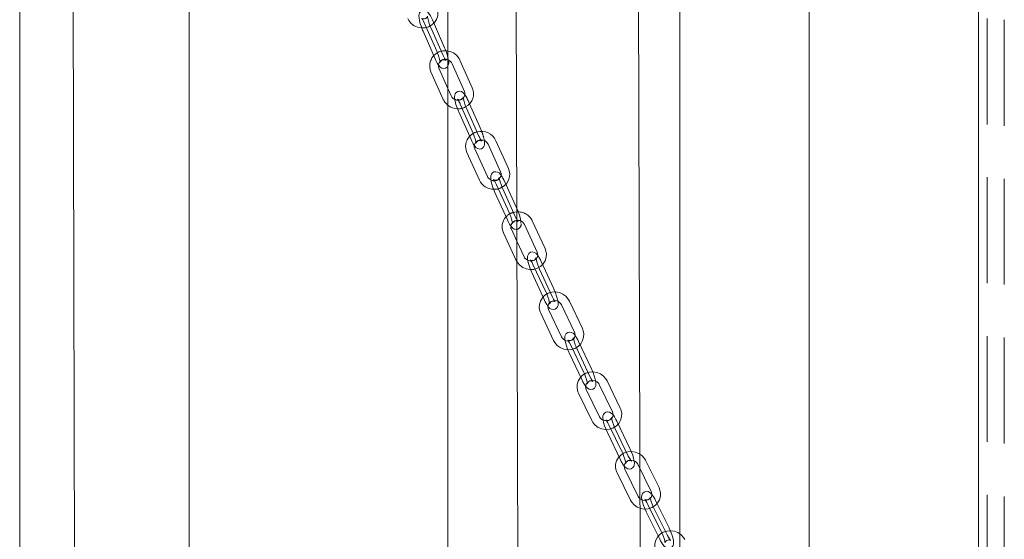
# Model space of a CAD drawing. Units: millimetres. Extents: x 235 to 8368, y 74 to 11948.
# Drawn here: x 6121 to 6464, y 7249 to 7429 of the extents above; entities that cross this region are included whole.
import ezdxf

# ---------------------------------------------------------------- set-up
doc = ezdxf.new("R2010")
doc.units = ezdxf.units.MM
doc.header["$LTSCALE"] = 29
doc.linetypes.add('SLD-Dashed', pattern=[1.905, 1.27, -0.635])
doc.linetypes.add('SLD-Solid', pattern=[0])

msp = doc.modelspace()

# ---------------------------------------------------------------- linework, layer by layer
at = {"color": 7, "linetype": 'SLD-Dashed', "lineweight": 0}
for p, q in [((6463.5741056, 6232.3849117), (6463.5741056, 8513.3079527)), ((6457.5741133, 8479.5168572), (6457.5741133, 6232.3849115)), ((6261.8927794, 7428.1563293), (6266.1225092, 7418.4899203)), ((6268.3234038, 7417.0321935), (6264.0936882, 7426.6986111)), ((6268.8709026, 7419.692612), (6264.6411729, 7429.3590209)), ((6261.3452806, 7425.4959108), (6265.5750104, 7415.8295019)), ((6265.5683532, 7415.9173288), (6265.5750104, 7415.8295019)), ((6270.0104186, 7405.5077684), (6266.8567846, 7412.5910961)), ((6264.1161239, 7411.3709335), (6268.4092007, 7401.7282515)), ((6274.3069444, 7400.0668031), (6278.600007, 7390.4243371)), ((6277.5378938, 7400.185773), (6277.0475909, 7401.2869569)), ((6278.0456176, 7387.852195), (6278.0525223, 7387.7639274)), ((6286.9123763, 7372.0492725), (6286.9052289, 7372.1380363)), ((6286.9123763, 7372.0492725), (6291.2728584, 7362.4324695)), ((6290.1389416, 7372.1978718), (6289.6446198, 7373.2881299)), ((6294.0051161, 7363.6713357), (6293.9520087, 7363.7883146)), ((6290.7182057, 7359.8608161), (6290.7253662, 7359.7720499)), ((6296.6514368, 7358.1664873), (6301.0842421, 7348.5779331)), ((6303.8073232, 7349.8367767), (6299.3745452, 7359.4253374)), ((6296.5061554, 7346.9572367), (6293.9822525, 7352.4167119)), ((6299.7223009, 7344.1099387), (6304.1551061, 7334.5213844)), ((6306.8781873, 7335.7802281), (6302.4453962, 7345.3687911)), ((6299.1748227, 7341.4495278), (6303.6076007, 7331.8609671)), ((6306.330696, 7333.1198195), (6301.8979039, 7342.7083714)), ((6303.6001838, 7331.9505245), (6303.6076007, 7331.8609671)), ((6316.7794048, 7322.0183443), (6312.2683823, 7331.5756455)), ((6302.279616, 7327.3612212), (6306.7906385, 7317.80392)), ((6309.5036265, 7319.0842766), (6304.9926039, 7328.6415779)), ((6309.5553943, 7330.2952889), (6314.0664168, 7320.7377629)), ((6319.9767368, 7307.9798095), (6315.4657143, 7317.5373355)), ((6312.2052482, 7313.5963432), (6316.7162707, 7304.0390419)), ((6312.7527264, 7316.2567541), (6317.2637489, 7306.6994528)), ((6319.4292446, 7305.3193898), (6314.9182362, 7314.8769246)), ((6316.7085367, 7304.1290081), (6316.7162707, 7304.0390419)), ((6329.9854951, 7294.2985066), (6325.3890298, 7303.8209004)), ((6315.4398675, 7299.5234047), (6320.0363328, 7290.0007861)), ((6322.7380604, 7291.3048992), (6318.141581, 7300.827509)), ((6322.6873022, 7302.5167873), (6327.2837675, 7292.9943935)), ((6333.3212975, 7280.2810788), (6328.7248322, 7289.8034726)), ((6325.4756134, 7285.838951), (6330.0720918, 7276.3165548)), ((6326.0231188, 7288.4993683), (6330.619584, 7278.9769745)), ((6332.7738194, 7277.6206679), (6328.177341, 7287.1430641)), ((6330.0640505, 7276.4072656), (6330.0720918, 7276.3165548)), ((6343.4481243, 7266.6895804), (6338.7572206, 7276.1727733)), ((6336.2327454, 7263.6307238), (6331.5418548, 7273.1136895)), ((6336.0682233, 7274.8426173), (6340.759127, 7265.3594244)), ((6328.8528717, 7271.7835422), (6333.5437481, 7262.3005678)), ((6346.9373012, 7252.6969698), (6342.2463974, 7262.1799379)), ((6339.5574143, 7260.8497907), (6344.2483039, 7251.3668138)), ((6346.3898099, 7250.0365613), (6341.6989193, 7259.519527)), ((6339.009922, 7258.189371), (6343.7008126, 7248.7064053)), ((6343.6924205, 7248.79797), (6343.7008126, 7248.7064053))]:
    msp.add_line(p, q, dxfattribs=at)
at = {"color": 7, "linetype": 'SLD-Solid', "lineweight": 0}
for p, q in [((6121.0358897, 6746.9745793), (6121.0358897, 8031.2859351)), ((6395.6657764, 6913.82244), (6395.6657764, 8015.5997286)), ((6350.6832943, 6921.8829064), (6350.6832943, 7884.4827593)), ((6337.6863339, 6927.0142944), (6335.1710872, 7872.8341097)), ((6454.6403077, 7816.0955249), (6454.6403077, 6251.0324349)), ((6138.8493075, 7725.3513073), (6141.223042, 6832.7437004)), ((6180.010421, 7645.8087061), (6180.010421, 6080.7456162)), ((6270.0104386, 6080.7456178), (6270.0104386, 7645.8087078)), ((6293.6745791, 7468.111974), (6294.2904234, 7236.5318005)), ((6271.4613312, 7414.1534908), (6275.7543939, 7404.5110248)), ((6278.4950481, 7405.7311885), (6274.2019778, 7415.3736446)), ((6271.1498408, 7402.9484065), (6270.0104186, 7405.5077684)), ((6281.3406612, 7391.6445008), (6277.5378938, 7400.185773)), ((6273.7594455, 7397.4063847), (6278.0525223, 7387.7639274)), ((6280.7931623, 7388.9840824), (6276.5000921, 7398.6265384)), ((6283.9581862, 7386.1218083), (6288.3186683, 7376.5050053)), ((6291.050926, 7377.7438715), (6286.6904297, 7387.3606657)), ((6276.6340174, 7383.2922443), (6280.9944995, 7373.6754413)), ((6283.7267571, 7374.9143075), (6279.366275, 7384.5311105)), ((6293.9520087, 7363.7883146), (6290.1389416, 7372.1978718)), ((6286.3648709, 7369.3888552), (6290.7253662, 7359.7720499)), ((6293.4576107, 7361.0109184), (6289.0971285, 7370.6277214)), ((6289.350269, 7355.2869473), (6293.7830743, 7345.698393)), ((6293.9822525, 7352.4167119), (6292.0733774, 7356.5457973)), ((6293.7830743, 7345.698393), (6294.0011508, 7345.3057671))]:
    msp.add_line(p, q, dxfattribs=at)
at = {"color": 7, "linetype": 'SLD-Dashed', "lineweight": 0, "flags": 128}
for points in [[(6256.0141249, 7429.8506137), (6256.3815178, 7429.1565079), (6257.1905985, 7428.1559709), (6258.2219227, 7427.3622567), (6259.4198175, 7426.8214018), (6260.717416, 7426.5666282), (6262.0403159, 7426.6161509), (6263.3101127, 7426.970332), (6264.4504175, 7427.6097736), (6265.3919156, 7428.4965033), (6266.0783642, 7429.5756668), (6266.4713138, 7430.7809342), (6266.5517135, 7432.0406319), (6266.3190054, 7433.2828512), (6266.1271401, 7433.7918096)], [(6264.6411729, 7429.3590209), (6264.3944865, 7429.9000292), (6263.9039917, 7430.8447293), (6263.3869986, 7431.6424043), (6262.8679298, 7432.2076009), (6262.324936, 7432.547522), (6261.7298196, 7432.6839852), (6261.0837901, 7432.5854899), (6260.5068836, 7432.2244076), (6260.1811966, 7431.793219), (6260.0062375, 7431.3344447), (6259.9350966, 7430.8287883), (6259.9612957, 7430.1299594), (6260.1190583, 7429.1853767), (6260.4085582, 7428.0619913), (6260.7802317, 7426.9228963), (6261.2139795, 7425.8027968), (6261.3452806, 7425.4959108)], [(6264.0936882, 7426.6986111), (6263.8892171, 7427.1851012), (6263.5263692, 7428.1577937), (6263.2286406, 7429.1103423), (6263.0280193, 7429.9304011), (6262.9448828, 7430.4434038), (6262.931051, 7430.6659485), (6262.9295256, 7430.6686223), (6262.8960761, 7430.5378399), (6262.7662119, 7430.2771296), (6262.3852249, 7429.9028235), (6261.8621586, 7429.7024971), (6261.3724232, 7429.715782), (6261.069223, 7429.8261369), (6260.9371679, 7429.9115986), (6260.9119586, 7429.9331634), (6260.9697659, 7429.8646844), (6261.1332435, 7429.6310073), (6261.4215051, 7429.1354322), (6261.7830777, 7428.4016664), (6261.8927794, 7428.1563293)], [(6266.1225092, 7418.4899203), (6266.3269802, 7418.0034303), (6266.689814, 7417.030729), (6266.9875567, 7416.0781892), (6267.188164, 7415.2581216), (6267.2713145, 7414.7453525), (6267.2851323, 7414.522799), (6267.2866717, 7414.5199092), (6267.3201071, 7414.6506828), (6267.4499854, 7414.9114019), (6267.8309584, 7415.285924), (6268.3540387, 7415.4860344), (6268.8437601, 7415.4727408), (6269.1469602, 7415.3623859), (6269.2790153, 7415.2769241), (6269.3042388, 7415.2553681), (6269.2464173, 7415.3238384), (6269.0829538, 7415.5575242), (6268.7946781, 7416.0530905), (6268.4331055, 7416.7868563), (6268.3234038, 7417.0321935)], [(6265.5750104, 7415.8295019), (6265.8216967, 7415.2884935), (6266.3122057, 7414.3438022), (6266.8291988, 7413.5461272), (6267.3482675, 7412.9811554), (6267.8912614, 7412.6410095), (6268.4863636, 7412.5045375), (6269.1324072, 7412.6032663), (6269.7092996, 7412.9643399), (6270.0104267, 7413.362707)], [(6275.3177492, 7402.5798306), (6275.3169807, 7402.5804965), (6275.2831558, 7402.4478937), (6275.1512199, 7402.1839806), (6274.7661106, 7401.8090532), (6274.2414053, 7401.6120368), (6273.7572944, 7401.6281439), (6273.4609157, 7401.7370152), (6273.334937, 7401.8185383), (6273.3143719, 7401.8358039), (6273.3784018, 7401.7603854), (6273.5513328, 7401.5144913), (6273.8488612, 7401.0062478), (6274.2192954, 7400.2603513), (6274.3069444, 7400.0668031)], [(6278.600007, 7390.4243371), (6278.8074408, 7389.9391498), (6279.1757534, 7388.96928), (6279.4782704, 7388.0195964), (6279.6823352, 7387.2020472), (6279.7670966, 7386.6919478), (6279.7814766, 7386.4718934), (6279.7831326, 7386.4703878), (6279.8169367, 7386.602983), (6279.9488934, 7386.8669037), (6280.3339961, 7387.2418323), (6280.8587014, 7387.4388487), (6281.3428123, 7387.4227416), (6281.6391769, 7387.3138616), (6281.7651763, 7387.232346), (6281.7802255, 7387.2197412)], [(6287.8947641, 7374.5640683), (6287.8939148, 7374.5642024), (6287.8596828, 7374.4295713), (6287.7254978, 7374.1624872), (6287.3359984, 7373.7869978), (6286.8097193, 7373.5934264), (6286.3316752, 7373.612232), (6286.0427027, 7373.7194481), (6285.9231541, 7373.796812), (6285.9076211, 7373.8094173), (6285.9785346, 7373.7264696), (6286.1618294, 7373.4671277), (6286.4692658, 7372.945628), (6286.8464303, 7372.1928683), (6286.9123763, 7372.0492725)], [(6291.2728584, 7362.4324695), (6291.4834406, 7361.9490238), (6291.8575782, 7360.9822046), (6292.1651557, 7360.0351461), (6292.3728713, 7359.2205642), (6292.4593394, 7358.7136121), (6292.4742922, 7358.4961), (6292.4760853, 7358.4957614), (6292.5102901, 7358.6306108), (6292.644475, 7358.8976949), (6293.0339745, 7359.2731843), (6293.5602535, 7359.4665309), (6294.0383118, 7359.4477341), (6294.3272843, 7359.340518), (6294.4468329, 7359.263154), (6294.4623659, 7359.2505488), (6294.3914523, 7359.3334965), (6294.2081435, 7359.5928296), (6293.9620582, 7360.0102378)], [(6294.0011508, 7345.3057671), (6294.1646196, 7345.0117631), (6294.9943776, 7344.0264724), (6296.0421203, 7343.2526656), (6297.2511595, 7342.7347845), (6298.5538489, 7342.5051565), (6299.8752933, 7342.5808819), (6301.1370386, 7342.9600388), (6302.2630718, 7343.6220606), (6303.1849841, 7344.5273178), (6303.847878, 7345.6199629), (6304.2148868, 7346.8326522), (6304.2686251, 7348.0936956), (6304.0099657, 7349.3311536), (6303.8073232, 7349.8367767)], [(6301.0842421, 7348.5779331), (6301.2012533, 7348.2655837), (6301.2770889, 7347.4869284), (6301.0535933, 7346.7290472), (6300.535122, 7346.0813366), (6299.7922113, 7345.6516775), (6298.9312115, 7345.495434), (6298.0631364, 7345.6235731), (6297.2934179, 7346.0108559), (6296.7111742, 7346.601025), (6296.5061554, 7346.9572367)], [(6302.4453962, 7345.3687911), (6302.1864984, 7345.9063054), (6301.6725563, 7346.8446409), (6301.1321202, 7347.6356244), (6300.5900563, 7348.1945149), (6300.0413397, 7348.5179228), (6299.4385715, 7348.6406891), (6298.7885982, 7348.5240885), (6298.2185487, 7348.1458044), (6297.9015995, 7347.7022937), (6297.7356717, 7347.2296222), (6297.6761025, 7346.7090985), (6297.7222651, 7345.9743215), (6297.9044404, 7345.0223122), (6298.2206288, 7343.899846), (6298.619851, 7342.765268), (6299.0555697, 7341.7122897), (6299.1748227, 7341.4495278)], [(6301.8979039, 7342.7083714), (6301.6839669, 7343.1900786), (6301.3035849, 7344.15363), (6300.9905737, 7345.0973882), (6300.7789483, 7345.9087906), (6300.6906767, 7346.4127813), (6300.6751124, 7346.6274655), (6300.6731952, 7346.6261852), (6300.638558, 7346.4890985), (6300.5019207, 7346.2186552), (6300.1077255, 7345.8424676), (6299.5799128, 7345.6531662), (6299.1084999, 7345.6745699), (6298.8276168, 7345.7799414), (6298.7149272, 7345.8527214), (6298.7049035, 7345.8603342), (6298.7834739, 7345.7690338), (6298.978256, 7345.495234), (6299.2963744, 7344.9593605), (6299.7223009, 7344.1099387)], [(6312.2683823, 7331.5756455), (6311.8814083, 7332.2593335), (6311.0437089, 7333.2384667), (6309.9897273, 7334.0047218), (6308.7765112, 7334.5134239), (6307.4719987, 7334.7331264), (6306.1512594, 7334.6476421), (6304.8927757, 7334.2586854), (6303.7723879, 7333.5879553), (6302.8581617, 7332.6755698), (6302.2044919, 7331.5780958), (6301.8475537, 7330.3624496), (6301.8041483, 7329.1010216), (6302.0728276, 7327.8657302), (6302.279616, 7327.3612212)], [(6303.6076007, 7331.8609671), (6303.8664985, 7331.3232281), (6304.3804537, 7330.3851149), (6304.9208898, 7329.5941315), (6305.4629406, 7329.0352433), (6306.0116572, 7328.7118354), (6306.6144385, 7328.5890667), (6307.2644128, 7328.7054537), (6307.8344482, 7329.0839538), (6308.1513974, 7329.5274645), (6308.3173393, 7330.0001447), (6308.3768944, 7330.5206598), (6308.3307318, 7331.2554368), (6308.1485696, 7332.2074436), (6307.8323813, 7333.3299099), (6307.43316, 7334.464499), (6306.9974403, 7335.5172414), (6306.8781873, 7335.7802281)], [(6304.1551061, 7334.5213844), (6304.3690431, 7334.0396772), (6304.7494392, 7333.0761346), (6305.0624364, 7332.1323677), (6305.2740486, 7331.3209676), (6305.3623202, 7330.816977), (6305.3778986, 7330.6023014), (6305.3798016, 7330.603573), (6305.4144661, 7330.7404413), (6305.5510893, 7331.0111007), (6305.9452845, 7331.3870635), (6306.4730982, 7331.5766008), (6306.9445101, 7331.5551859), (6307.2253801, 7331.4498168), (6307.3380969, 7331.3768185), (6307.3480934, 7331.369424), (6307.269523, 7331.4607244), (6307.074754, 7331.7345219), (6306.7566498, 7332.2704041), (6306.330696, 7333.1198195)], [(6304.9926039, 7328.6415779), (6304.8729431, 7328.9536706), (6304.7905679, 7329.7315843), (6305.0072226, 7330.4905077), (6305.5196378, 7331.1420864), (6306.2586244, 7331.577469), (6307.118217, 7331.7400765), (6307.9873214, 7331.6182596), (6308.7602926, 7331.2363623), (6309.3475058, 7330.6499684), (6309.5553943, 7330.2952889)], [(6306.7906385, 7317.80392), (6307.1776125, 7317.120232), (6308.0153119, 7316.1410988), (6309.0692934, 7315.3748438), (6310.2825095, 7314.8659169), (6311.5870361, 7314.646223), (6312.9077614, 7314.7319234), (6314.1662451, 7315.1208802), (6315.2866328, 7315.7916102), (6316.2008591, 7316.7039957), (6316.8545288, 7317.8014697), (6317.211467, 7319.0168911), (6317.2548724, 7320.2783191), (6316.9861932, 7321.5138353), (6316.7794048, 7322.0183443)], [(6314.0664168, 7320.7377629), (6314.1860777, 7320.425895), (6314.2684529, 7319.6479812), (6314.0517982, 7318.8888331), (6313.539383, 7318.2372543), (6312.8003964, 7317.8020966), (6311.9408179, 7317.639273), (6311.0716994, 7317.7610811), (6310.2987282, 7318.1432032), (6309.711515, 7318.7295971), (6309.5036265, 7319.0842766)], [(6315.4657143, 7317.5373355), (6315.2021213, 7318.0734071), (6314.679133, 7319.0090542), (6314.1296861, 7319.797073), (6313.578731, 7320.3535931), (6313.0278733, 7320.6706952), (6312.4222471, 7320.7878636), (6311.7708729, 7320.6645829), (6311.2035442, 7320.2796359), (6310.8900263, 7319.8313024), (6310.7277016, 7319.3531908), (6310.6727829, 7318.8268604), (6310.7271939, 7318.0780088), (6310.9189768, 7317.1232367), (6311.2456349, 7316.0013294), (6311.6556028, 7314.8689127), (6312.101278, 7313.8200908), (6312.2052482, 7313.5963432)], [(6314.9182362, 7314.8769246), (6314.7006648, 7315.3566735), (6314.3135187, 7316.3165104), (6313.9946618, 7317.2567608), (6313.7788452, 7318.0649665), (6313.6886339, 7318.5652894), (6313.6724249, 7318.7770728), (6313.6703978, 7318.7739575), (6313.6352494, 7318.6346477), (6313.4959245, 7318.3602241), (6313.0966549, 7317.9838783), (6312.5674312, 7317.7985785), (6312.1033042, 7317.8229698), (6311.8313551, 7317.9260988), (6311.7260059, 7317.9940852), (6311.7221169, 7317.9961674), (6311.8093392, 7317.8954828), (6312.016927, 7317.6052581), (6312.3466332, 7317.0544764), (6312.7527264, 7316.2567541)], [(6325.3890298, 7303.8209004), (6324.9961196, 7304.5011864), (6324.1497722, 7305.4737151), (6323.089016, 7306.2312664), (6321.8713002, 7306.7303076), (6320.5648697, 7306.9391687), (6319.2450202, 7306.8425548), (6317.9902079, 7306.4430844), (6316.8761025, 7305.7629365), (6315.970386, 7304.8427136), (6315.3268436, 7303.7396984), (6314.9809743, 7302.5212992), (6314.9488868, 7301.2596928), (6315.2285335, 7300.026354), (6315.4398675, 7299.5234047)], [(6316.7162707, 7304.0390419), (6316.9798637, 7303.5027455), (6317.502852, 7302.5673232), (6318.0522849, 7301.7790709), (6318.6032541, 7301.2225596), (6319.1541118, 7300.9054574), (6319.759738, 7300.7882891), (6320.4111121, 7300.9117945), (6320.9784409, 7301.2967416), (6321.2919587, 7301.7450751), (6321.4542835, 7302.2229618), (6321.5091881, 7302.7495083), (6321.4547911, 7303.4983687), (6321.2629951, 7304.4531431), (6320.936337, 7305.5748256), (6320.5263692, 7306.7074671), (6320.0807071, 7307.7560618), (6319.9767368, 7307.9798095)], [(6317.2637489, 7306.6994528), (6317.4813202, 7306.2197039), (6317.8684663, 7305.2596423), (6318.1873102, 7304.3193942), (6318.4031398, 7303.5114109), (6318.4933512, 7303.011088), (6318.5095602, 7302.7993046), (6318.5115872, 7302.8021951), (6318.5467356, 7302.9415049), (6318.6860465, 7303.2159197), (6319.0853302, 7303.5924991), (6319.6145538, 7303.7775741), (6320.0786667, 7303.7531741), (6320.3506299, 7303.6502786), (6320.4559791, 7303.5820674), (6320.4598682, 7303.5802101), (6320.3726318, 7303.6808859), (6320.165058, 7303.9708945), (6319.8353518, 7304.521901), (6319.4292446, 7305.3193898)], [(6318.141581, 7300.827509), (6318.018992, 7301.1386867), (6317.9294947, 7301.9161317), (6318.1386444, 7302.6763508), (6318.6443758, 7303.3320109), (6319.3790093, 7303.7735418), (6320.2369497, 7303.9433549), (6321.1071339, 7303.8282781), (6321.8836475, 7303.4521754), (6322.4762522, 7302.8699531), (6322.6873022, 7302.5167873)], [(6320.0363328, 7290.0007861), (6320.429243, 7289.3205001), (6321.2755904, 7288.3481961), (6322.3363325, 7287.5904113), (6323.5540483, 7287.0915949), (6324.8604929, 7286.8827426), (6326.1803424, 7286.9793564), (6327.4351547, 7287.3788269), (6328.5492601, 7288.0589747), (6329.4549767, 7288.9789729), (6330.098519, 7290.081988), (6330.4443742, 7291.3003785), (6330.4764758, 7292.5622184), (6330.1968291, 7293.7953325), (6329.9854951, 7294.2985066)], [(6327.2837675, 7292.9943935), (6327.4063565, 7292.682991), (6327.4958679, 7291.9057796), (6327.2867182, 7291.1453356), (6326.7809868, 7290.4896755), (6326.0463533, 7290.0481447), (6325.1884129, 7289.8785564), (6324.3182287, 7289.9934083), (6323.5417282, 7290.3697335), (6322.9490964, 7290.9517246), (6322.7380604, 7291.3048992)], [(6328.7248322, 7289.8034726), (6328.4560636, 7290.3380974), (6327.9232045, 7291.2706303), (6327.3639353, 7292.055481), (6326.8032414, 7292.6093208), (6326.2500792, 7292.9194044), (6325.6414096, 7293.0306141), (6324.988755, 7292.8998334), (6324.4243977, 7292.5075936), (6324.1146031, 7292.0538226), (6323.9562603, 7291.5700339), (6323.9065486, 7291.0370325), (6323.9702654, 7290.27295), (6324.1726495, 7289.3154183), (6324.5108313, 7288.1943774), (6324.9325857, 7287.0642068), (6325.3891655, 7286.020531), (6325.4756134, 7285.838951)], [(6328.177341, 7287.1430641), (6327.9558022, 7287.6206332), (6327.5613066, 7288.5765455), (6327.2360701, 7289.5130576), (6327.0156889, 7290.3173915), (6326.9234007, 7290.8137786), (6326.9065139, 7291.0223634), (6326.9043487, 7291.0176205), (6326.8686658, 7290.875676), (6326.7263523, 7290.5968878), (6326.3215519, 7290.2200499), (6325.7910441, 7290.0396513), (6325.3350745, 7290.0670102), (6325.0730343, 7290.1674642), (6324.9756713, 7290.2302722), (6324.9786644, 7290.225859), (6325.0757616, 7290.1147743), (6325.2977876, 7289.80654), (6325.6401689, 7289.2392823), (6326.0231188, 7288.4993683)], [(6338.7572206, 7276.1727733), (6338.3578009, 7276.8492089), (6337.5019507, 7277.8142181), (6336.4337528, 7278.5621619), (6335.2111487, 7279.0501729), (6333.9027025, 7279.2470185), (6332.5839528, 7279.1383384), (6331.3333277, 7278.727183), (6330.2262869, 7278.0364434), (6329.3300894, 7277.107888), (6328.6978452, 7275.9988528), (6328.364269, 7274.7774481), (6328.3447378, 7273.5154196), (6328.6364975, 7272.2846941), (6328.8528717, 7271.7835422)], [(6330.0720918, 7276.3165548), (6330.3408604, 7275.7819301), (6330.8737064, 7274.8493995), (6331.4329888, 7274.0643217), (6331.9936967, 7273.5107155), (6332.5468449, 7273.2006231), (6333.1555145, 7273.0894134), (6333.8081701, 7273.2202052), (6334.3725263, 7273.6124339), (6334.6823078, 7274.0659825), (6334.8406647, 7274.5500047), (6334.8903895, 7275.0830037), (6334.8266728, 7275.8470862), (6334.6242746, 7276.8046092), (6334.2860937, 7277.9256612), (6333.8643383, 7279.0558207), (6333.4077726, 7280.0995053), (6333.3212975, 7280.2810788)], [(6330.619584, 7278.9769745), (6330.8411228, 7278.4991806), (6331.2356174, 7277.543482), (6331.5608408, 7276.6069723), (6331.7812493, 7275.8026447), (6331.8735375, 7275.3060328), (6331.8904243, 7275.0976728), (6331.8925895, 7275.1024157), (6331.9282582, 7275.2443515), (6332.0705858, 7275.5231484), (6332.4753721, 7275.8999776), (6333.005894, 7276.0803849), (6333.4618636, 7276.0528013), (6333.7238897, 7275.9525633), (6333.8212527, 7275.8897553), (6333.8182737, 7275.8941772), (6333.7211766, 7276.0052619), (6333.4991506, 7276.3134963), (6333.1567551, 7276.8807452), (6332.7738194, 7277.6206679)], [(6331.5418548, 7273.1136895), (6331.41606, 7273.4242041), (6331.3186181, 7274.2005519), (6331.5194513, 7274.962313), (6332.0176986, 7275.6225007), (6332.7474281, 7276.0710311), (6333.6034872, 7276.2484728), (6334.4747856, 7276.1409728), (6335.2551163, 7275.7712783), (6335.853722, 7275.1938605), (6336.0682233, 7274.8426173)], [(6333.5437481, 7262.3005678), (6333.9431951, 7261.6239137), (6334.7990452, 7260.6591293), (6335.8672432, 7259.9109608), (6337.0898341, 7259.4229521), (6338.3982794, 7259.2260954), (6339.7170432, 7259.3350091), (6340.9676683, 7259.7461645), (6342.0746959, 7260.4366816), (6342.9709066, 7261.3652347), (6343.6031507, 7262.4742699), (6343.9366997, 7263.6956682), (6343.9562441, 7264.9576943), (6343.6644843, 7266.1884198), (6343.4481243, 7266.6895804)], [(6340.759127, 7265.3594244), (6340.884936, 7265.0489185), (6340.9823779, 7264.2725708), (6340.7815447, 7263.5108097), (6340.2832842, 7262.8506243), (6339.5535679, 7262.4020915), (6338.6974957, 7262.224877), (6337.8261962, 7262.3321411), (6337.0458524, 7262.7018379), (6336.4472739, 7263.2792622), (6336.2327454, 7263.6307238)], [(6342.2463974, 7262.1799379), (6341.9719486, 7262.7126891), (6341.4281669, 7263.6416774), (6340.8580359, 7264.4229162), (6340.2865811, 7264.9733026), (6339.7309246, 7265.2758844), (6339.1189819, 7265.3805015), (6338.4650543, 7265.2413308), (6337.9039829, 7264.8411344), (6337.5983722, 7264.3817081), (6337.4448854, 7263.8929984), (6337.4006453, 7263.3529298), (6337.474501, 7262.5738393), (6337.6883017, 7261.6133461), (6338.0390346, 7260.4934041), (6338.4736372, 7259.3662458), (6338.9421125, 7258.3277639), (6339.009922, 7258.189371)], [(6341.6989193, 7259.519527), (6341.4730003, 7259.9946979), (6341.0703982, 7260.9460453), (6340.7381564, 7261.8781553), (6340.5127291, 7262.6781526), (6340.4181856, 7263.1705458), (6340.4005717, 7263.3753785), (6340.3982542, 7263.3687743), (6340.3619873, 7263.2235635), (6340.2162513, 7262.9402525), (6339.805401, 7262.563083), (6339.219038, 7262.3834553), (6338.7899117, 7262.4287531), (6338.5599888, 7262.5248943), (6338.484486, 7262.5752567), (6338.5051427, 7262.554696), (6338.6261864, 7262.4140826), (6338.8809191, 7262.0558562), (6339.2466736, 7261.4442875), (6339.5574143, 7260.8497907)], [(6352.3986931, 7248.6457729), (6351.9919626, 7249.318119), (6351.1254885, 7250.2744713), (6350.0490728, 7251.0118785), (6348.8210971, 7251.4872483), (6347.5105403, 7251.6707129), (6346.1931782, 7251.5481053), (6344.9473883, 7251.1238565), (6343.8484336, 7250.4215672), (6342.9630309, 7249.4835071), (6342.3435333, 7248.3679458), (6342.0238337, 7247.1432753), (6342.018405, 7245.8810431), (6342.3237714, 7244.6533836), (6342.545771, 7244.1540144)], [(6343.7008126, 7248.7064053), (6343.9752746, 7248.1736518), (6344.5190573, 7247.2446746), (6345.0891742, 7246.463427), (6345.6606562, 7245.913047), (6346.2162995, 7245.6104675), (6346.8282413, 7245.5058394), (6347.4821689, 7245.64501), (6348.0432413, 7246.0452175), (6348.3488379, 7246.5046351), (6348.5023378, 7246.9933425), (6348.5465647, 7247.5334134), (6348.4727363, 7248.3125103), (6348.2589084, 7249.2729971), (6347.9081885, 7250.3929367), (6347.473587, 7251.5201061), (6347.0051107, 7252.5585769), (6346.9373012, 7252.6969698)], [(6344.2483039, 7251.3668138), (6344.4742229, 7250.8916429), (6344.876826, 7249.9403066), (6345.2090809, 7249.0081942), (6345.434494, 7248.2081882), (6345.5290517, 7247.7158037), (6345.5466525, 7247.5109734), (6345.548969, 7247.5175665), (6345.5852358, 7247.6627773), (6345.7309729, 7247.9460994), (6346.1418091, 7248.3232601), (6346.7281852, 7248.5028855), (6347.1573115, 7248.4575877), (6347.3872213, 7248.3614489), (6347.4627382, 7248.3110953), (6347.4420674, 7248.3316472), (6347.3210368, 7248.4722582), (6347.0663041, 7248.8304846), (6346.7005495, 7249.4420533), (6346.3898099, 7250.0365613)]]:
    msp.add_lwpolyline(points, dxfattribs=at)
at = {"color": 7, "linetype": 'SLD-Solid', "lineweight": 0, "flags": 128}
for points in [[(6275.9120254, 7403.3574296), (6275.7749694, 7403.5653977), (6275.248744, 7404.1286115), (6274.703949, 7404.4636498), (6274.106401, 7404.5957101), (6273.4590905, 7404.4915824), (6272.8842975, 7404.1251045), (6272.5613012, 7403.690137), (6272.3891105, 7403.2271075), (6272.3215216, 7402.7167863), (6272.3537183, 7402.0067595), (6272.5189929, 7401.0597637), (6272.8167426, 7399.9367133), (6273.196951, 7398.7990591), (6273.639179, 7397.6818829), (6273.7594455, 7397.4063847)], [(6276.5000921, 7398.6265384), (6276.2926659, 7399.1117357), (6275.9243392, 7400.0815967), (6275.6218222, 7401.0312804), (6275.4177781, 7401.8488371), (6275.3330166, 7402.3589365), (6275.3186366, 7402.5789909), (6275.3177492, 7402.5798306)], [(6281.7802255, 7387.2197412), (6281.7857414, 7387.2150804), (6281.7216973, 7387.2904902), (6281.5487739, 7387.5363942), (6281.2512455, 7388.0446377), (6280.8808113, 7388.7905342), (6280.7931623, 7388.9840824)], [(6281.7741086, 7390.5777746), (6281.4609136, 7391.3689938), (6281.3406612, 7391.6445008)], [(6278.0525223, 7387.7639274), (6278.3030062, 7387.2239377), (6278.8008249, 7386.2810761), (6279.3251373, 7385.4854878), (6279.8513627, 7384.9220492), (6280.3961642, 7384.5872345), (6280.9937057, 7384.4551754), (6281.6410086, 7384.5592932), (6282.2158017, 7384.9257711), (6282.5387914, 7385.3607398), (6282.7109962, 7385.823778), (6282.7785851, 7386.3340992), (6282.746395, 7387.0441248), (6282.6985432, 7387.318155)], [(6288.4870249, 7375.3602286), (6288.3523803, 7375.5609831), (6287.8185346, 7376.122173), (6287.271837, 7376.4516387), (6286.6717293, 7376.5789813), (6286.0231168, 7376.4691347), (6285.450601, 7376.0969282), (6285.1305136, 7375.6578615), (6284.9613112, 7375.189975), (6284.897542, 7374.6748509), (6284.9363548, 7373.9530094), (6285.1097285, 7373.00353), (6285.4163377, 7371.8807737), (6285.8056927, 7370.7445417), (6286.2322405, 7369.6876947), (6286.3648709, 7369.3888552)], [(6289.0971285, 7370.6277214), (6288.8865595, 7371.1111647), (6288.5124087, 7372.0779863), (6288.2048172, 7373.0248112), (6287.9971157, 7373.8394019), (6287.9106476, 7374.3465788), (6287.8956806, 7374.5640822), (6287.8947641, 7374.5640683)], [(6293.9552187, 7362.5814202), (6293.2823121, 7362.5428398), (6292.8252207, 7362.4056475)], [(6290.7253662, 7359.7720499), (6290.9799008, 7359.2330785), (6291.485488, 7358.2924817), (6292.0175925, 7357.4989743), (6292.5514655, 7356.9377907), (6293.0981499, 7356.6085522), (6293.6982435, 7356.480976), (6293.9713249, 7356.527314)]]:
    msp.add_lwpolyline(points, dxfattribs=at)
at = {"color": 7, "linetype": 'SLD-Dashed', "lineweight": 0}
for centre, radius, start, end in [((6252.5727341, 7412.3041154), 17.8946969, 9.832617567, 24.386352099), ((6268.9041254, 7413.4335956), 5.2133993, 77.748590567, 203.306286857), ((6269.0098829, 7413.3926962), 2.2974758, 64.183383263, 200.420336691), ((6273.5845299, 7403.7512348), 2.3295277, 239.416492905, 325.431686285), ((6266.2748989, 7396.7252382), 11.6987252, 22.950328804, 34.535429601), ((6272.6632774, 7403.4890461), 4.6040814, 202.485035147, 234.816559634), ((6273.7394235, 7403.1515746), 4.6893635, 264.904823003, 302.516274876), ((6281.0339013, 7385.9361398), 4.5346186, 101.003858566, 139.892512213), ((6268.2197308, 7384.9728302), 14.6675342, 9.201037019, 22.465849416), ((6281.4376195, 7385.3286979), 2.2662154, 88.037420684, 171.142400083), ((6278.9374159, 7368.6658622), 11.6623143, 23.349712275, 35.03081983), ((6286.1565756, 7375.7232975), 2.3222544, 239.516710402, 325.295229861), ((6286.3126219, 7375.1348777), 4.6924322, 265.21229919, 302.814486454), ((6293.7265412, 7357.9630354), 4.5331205, 101.46855127, 140.378304825), ((6294.450211, 7357.2005555), 5.4035842, 24.313140318, 95.255916403), ((6280.8254835, 7357.1549944), 14.702565, 5.263466763, 26.308947799), ((6294.352912, 7357.136531), 2.5187351, 24.136887843, 167.467731797), ((6293.7455869, 7358.2363418), 1.7238717, 277.524393693, 3.357503104)]:
    msp.add_arc(centre, radius, start, end, dxfattribs=at)
at = {"color": 7, "linetype": 'SLD-Solid', "lineweight": 0}
for centre, radius, start, end in [((6269.3160502, 7413.2436705), 5.3300167, 23.554340462, 82.514521535), ((6269.2418876, 7413.1491649), 2.4361035, 24.347344196, 71.610550415), ((6267.5953477, 7414.6055468), 2.7161107, 332.768895982, 16.127155185), ((6273.9131676, 7403.6492614), 5.032698, 297.797288331, 24.436224906), ((6273.2051851, 7403.8333909), 2.2377752, 203.295610971, 248.891432522), ((6274.0677889, 7403.6589237), 1.8896329, 319.4115153, 26.803669939), ((6273.2367, 7403.2795567), 4.799591, 227.763048458, 271.029783724), ((6280.9758306, 7385.4259883), 4.8377893, 134.821744131, 206.171383046), ((6281.7113115, 7385.1718502), 5.4389826, 23.730244456, 106.480241849), ((6280.8294664, 7385.3308646), 1.6674939, 167.996769603, 208.660223744), ((6281.7219192, 7385.1732786), 2.4291148, 22.984598831, 94.881099322), ((6285.7757857, 7375.8123267), 2.237176, 203.666196839, 249.122641361), ((6286.6303257, 7375.640867), 1.896638, 319.182517366, 27.104565333), ((6286.4837633, 7375.6299455), 5.0326592, 298.117329078, 24.83721177), ((6285.8752606, 7375.7697303), 5.3111087, 203.2237193, 270.49314789), ((6293.6736028, 7357.4537446), 4.8359307, 135.323916166, 206.619419125), ((6303.0229679, 7365.20537), 10.4445911, 203.677664337, 209.82808721), ((6293.5313926, 7357.3582756), 1.6691103, 168.779151349, 209.128717102)]:
    msp.add_arc(centre, radius, start, end, dxfattribs=at)

doc.saveas('drawing.dxf')
